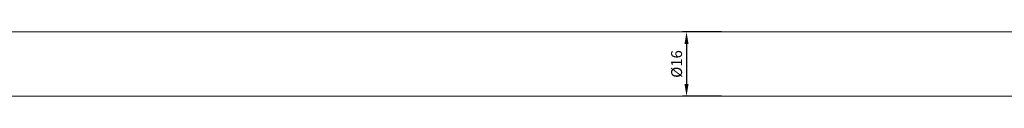
# Model space of a CAD drawing. Units: millimetres. Extents: x 25 to 1522, y -23 to 914.
# Drawn here: x 511 to 754, y -12 to 4 of the extents above; entities that cross this region are included whole.
import ezdxf

# ---------------------------------------------------------------- set-up
doc = ezdxf.new("R2010")
doc.units = ezdxf.units.MM
doc.header["$PDMODE"] = 35
doc.layers.add('DIM', color=6, linetype='Continuous')
doc.styles.add('勝泰-2.7', font='simplex.shx', dxfattribs={"height": 2.7, "bigfont": 'chineset.shx'})
doc.dimstyles.new('正常$0', dxfattribs={"dimtxt": 2, "dimasz": 3, "dimexe": 1, "dimexo": 0.625, "dimgap": 0.75, "dimtad": 1, "dimdsep": 46, "dimtxsty": '勝泰-2.7', "dimcen": 2.5, "dimclrd": 6, "dimclre": 6, "dimclrt": 6, "dimadec": 1, "dimazin": 0, "dimtfac": 1, "dimtmove": 0, "dimatfit": 3, "dimfxl": 0, "dimarcsym": 0})

# ---------------------------------------------------------------- blocks, each defined once
blk = doc.blocks.new('*D6')
at = {"layer": 'Defpoints', "color": 0, "ltscale": 10}
for p in [(684.55, 3.55), (675.3, -12.25), (684.55, -12.25)]:
    blk.add_point(p, dxfattribs=at)
at = {"layer": 'DIM', "color": 6, "lineweight": -2, "ltscale": 10}
for p, q in [((683.92, 3.55), (674.3, 3.55)), ((675.3, 0.55), (675.3, -9.25)), ((683.92, -12.25), (674.3, -12.25))]:
    blk.add_line(p, q, dxfattribs=at)
at = {"layer": 'DIM', "color": 6, "ltscale": 10}
for points in [[(674.8, 0.55), (675.8, 0.55), (675.3, 3.55)], [(674.8, -9.25), (675.8, -9.25), (675.3, -12.25)]]:
    blk.add_solid(points, dxfattribs=at)
at = {"layer": 'DIM', "color": 6, "ltscale": 10, "insert": (673.2, -4.35), "char_height": 2.7, "attachment_point": 5, "rotation": 90, "style": '勝泰-2.7'}
blk.add_mtext('%%c16', dxfattribs=at)

msp = doc.modelspace()

# ---------------------------------------------------------------- linework, layer by layer
at = {"color": 7, "linetype": 'Continuous', "lineweight": 15}
for points in [[(959.994, 3.549), (378.06, 3.549)], [(378.06, -12.251), (959.994, -12.251)]]:
    msp.add_open_spline(points, degree=1, dxfattribs=at)

# ---------------------------------------------------------------- dimensions: what is measured, and where the dimension line sits
at = {"layer": 'DIM', "ltscale": 10}
dim = msp.add_linear_dim(base=(675.299, -12.251), p1=(684.548, 3.549), p2=(684.548, -12.251), angle=90, text='%%c16', dimstyle='正常$0', dxfattribs=at)
dim.commit()
dim.dimension.update_dxf_attribs({"geometry": '*D6', "text_midpoint": (673.199, -4.351)})

doc.saveas('drawing.dxf')
